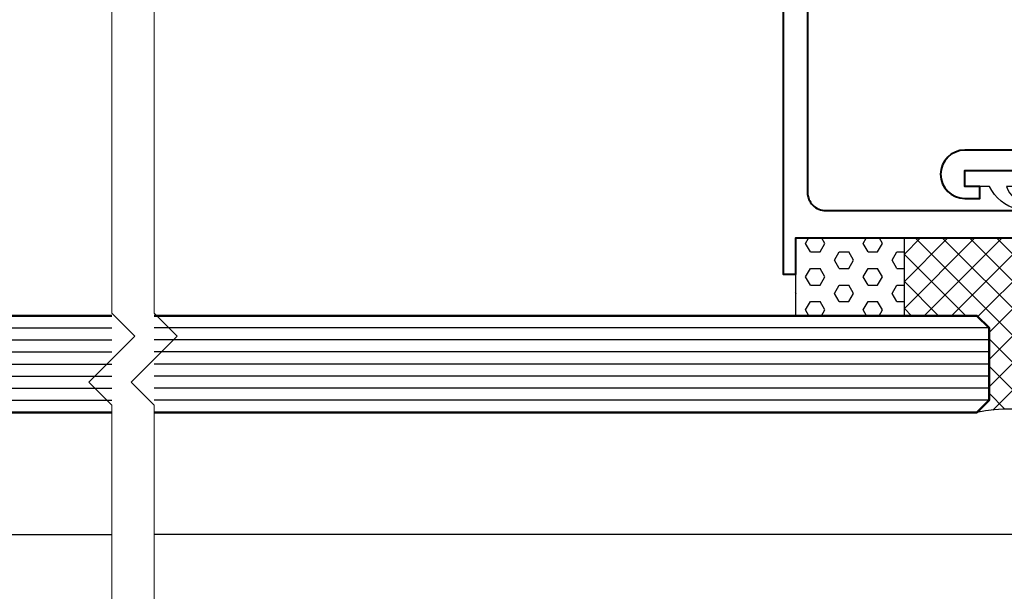
# Model space of a CAD drawing. Extents: x 451 to 3647, y -4884 to -3374.
# Drawn here: x 578 to 659, y -3816 to -3768 of the extents above; entities that cross this region are included whole.
import ezdxf

# ---------------------------------------------------------------- set-up
doc = ezdxf.new("R2010")
doc.units = 0
doc.layers.add('SCREW', color=2, linetype='CONTINUOUS')
for name, color, linetype, lineweight in [('TCL01 thick', 6, 'CONTINUOUS', 20), ('TCL02 thin', 1, 'CONTINUOUS', 25), ('TCL07 dim', 7, 'CONTINUOUS', 20), ('TCL08 glass', 6, 'CONTINUOUS', 50), ('TCL09 extrusion', 3, 'CONTINUOUS', 40)]:
    doc.layers.add(name, color=color, linetype=linetype, lineweight=lineweight)

# ---------------------------------------------------------------- blocks, each defined once
blk = doc.blocks.new('*U116')
at = {"layer": 'TCL01 thick', "color": 6}
for points in [[(-3.5, -156.351), (-3.5, -3.81), (-5.405, -1.905), (-1.595, 1.905), (-3.5, 3.81), (-3.5, 65)], [(0, -156.351), (0, -3.81), (-1.905, -1.905), (1.905, 1.905), (0, 3.81), (0, 65)]]:
    blk.add_lwpolyline(points, dxfattribs=at)
blk = doc.blocks.new('*U203')
at = {"layer": 'TCL02 thin', "color": 1}
for p, q in [((48.837, 17.6), (92.837, 17.6)), ((48.837, 16.6), (92.837, 16.6)), ((48.837, 15.6), (92.837, 15.6)), ((48.837, 14.6), (92.837, 14.6)), ((48.837, 13.6), (92.837, 13.6)), ((48.837, 12.6), (92.837, 12.6)), ((48.837, 11.6), (92.837, 11.6))]:
    blk.add_line(p, q, dxfattribs=at)
at = {"layer": 'TCL02 thin'}
blk.add_line((36.837, 0.5), (92.837, 0.5), dxfattribs=at)
at = {"layer": 'TCL08 glass'}
blk.add_lwpolyline([(92.837, 18.6), (49.837, 18.6), (48.837, 17.6), (48.837, 11.6), (49.837, 10.6), (92.837, 10.6)], dxfattribs=at)
blk = doc.blocks.new('PW60 MULLION')
at = {"layer": 'TCL02 thin'}
h = blk.add_hatch(dxfattribs=at)
h.set_pattern_fill('HEX', color=256, scale=0.25)
h.set_pattern_definition([(0, (-673.7982, 3802.8193), (0, 1.37481533), [0.79375, -1.5875]), (120, (-673.7982, 3802.8193), (-1.190625, -0.68740766), [0.79375, -1.5875]), (60, (-673.0044, 3802.8193), (-1.190625, 0.68740766), [0.79375, -1.5875])])
h.paths.add_polyline_path([(-23, 10), (-23, 16.4), (-32, 16.4), (-32, 10)])
h = blk.add_hatch(dxfattribs=at)
h.set_pattern_fill('ANSI37', color=256, scale=0.5)
h.set_pattern_definition([(45, (-673.7982, 3802.8193), (-1.122532, 1.122532), []), (135, (-673.7982, 3802.8193), (-1.122532, -1.122532), [])])
h.paths.add_polyline_path([(-16, 9), (-16, 3), (-17, 2, -0.186344), (-6, 0), (-6, 6), (-8, 8), (-8, 16.4), (-23, 16.4), (-23, 10), (-17, 10)])
at = {"layer": 'SCREW'}
blk.add_lwpolyline([(-10.699, 19.409, -0.478324), (-15.95, 20.7), (-18, 20.7), (-18, 22), (-12.5, 22), (-12.5, 20.7), (-14.55, 20.7, 0.492787)], format="xyb", close=True, dxfattribs=at)
at = {"layer": 'TCL02 thin', "color": 1}
for p, q in [((-16, 9), (-85, 9)), ((-16, 8), (-85, 8)), ((-16, 7), (-85, 7)), ((-16, 6), (-85, 6)), ((-16, 5), (-85, 5)), ((-16, 4), (-85, 4)), ((-16, 3), (-85, 3))]:
    blk.add_line(p, q, dxfattribs=at)
at = {"layer": 'TCL02 thin'}
blk.add_line((-4, -8.1), (-85, -8.1), dxfattribs=at)
blk.add_lwpolyline([(-32, 10), (-23, 10), (-23, 16.4), (-32, 16.4)], close=True, dxfattribs=at)
blk.add_arc((-14.09, -13.245), 15.52, 58.58389, 100.80642, dxfattribs=at)
at = {"layer": 'TCL08 glass'}
blk.add_lwpolyline([(-85, 10), (-17, 10), (-16, 9), (-16, 3), (-17, 2), (-85, 2)], dxfattribs=at)
at = {"layer": 'TCL09 extrusion'}
blk.add_lwpolyline([(-8, 16.4), (-32, 16.4), (-32, 13.4), (-33, 13.4), (-33, 18.7), (-33, 91.4), (-3, 91.4)], dxfattribs=at)
for points in [[(-12.3, 89.4), (-29, 89.4, 0.414214), (-31, 87.4), (-31, 20.2, 0.414214), (-29.5, 18.7), (-7.5, 18.7, -0.414214)], [(8, 23.7), (-18, 23.7, 1), (-18, 19.7), (-16.75, 19.7), (-16.75, 20.7), (-18, 20.7), (-18, 22), (-12.5, 22)]]:
    blk.add_lwpolyline(points, format="xyb", dxfattribs=at)

msp = doc.modelspace()

# ---------------------------------------------------------------- block references
at = {"layer": 'TCL02 thin'}
for name, p in [('PW60 MULLION', (673.798, -3802.819)), ('*U203', (492.461, -3811.419))]:
    msp.add_blockref(name, p, dxfattribs=at)
at = {"layer": 'TCL07 dim', "rotation": 179.9999999999999}
msp.add_blockref('*U116', (585.298, -3796.419), dxfattribs=at)

doc.saveas('drawing.dxf')
